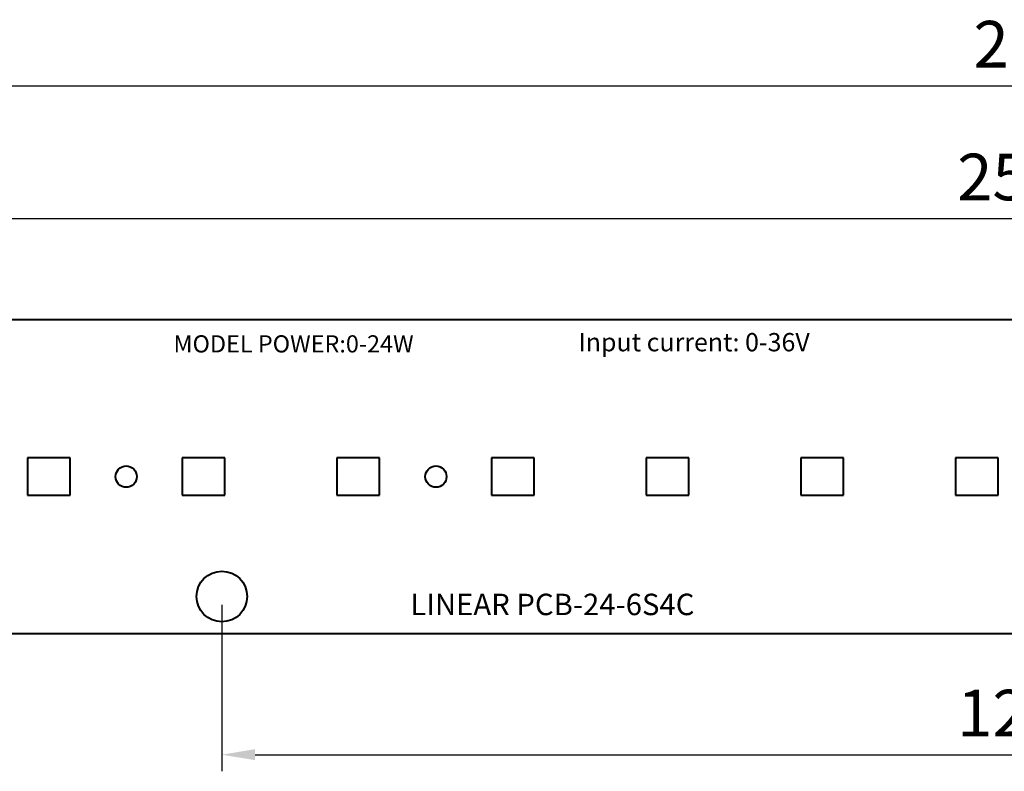
# Model space of a CAD drawing. Units: millimetres. Extents: x 7403 to 7893, y 2090 to 2734.
# Drawn here: x 7515 to 7589, y 2553 to 2610 of the extents above; entities that cross this region are included whole.
import ezdxf

# ---------------------------------------------------------------- set-up
doc = ezdxf.new("R2010")
doc.units = ezdxf.units.MM
doc.layers.get('0').update_dxf_attribs({"lineweight": 40})
doc.layers.get('Defpoints').update_dxf_attribs({"lineweight": 30})
doc.dimstyles.new('ISO-25', dxfattribs={"dimtxt": 3.5, "dimasz": 2.5, "dimexe": 1.25, "dimexo": 0.625, "dimtad": 1, "dimzin": 1, "dimtxsty": 'Standard', "dimcen": 2.5, "dimclrd": 4, "dimclre": 4, "dimclrt": 6, "dimadec": 0, "dimazin": 0, "dimtfac": 1, "dimtmove": 0, "dimatfit": 3, "dimfxl": 1, "dimarcsym": 0})

# ---------------------------------------------------------------- blocks, each defined once
blk = doc.blocks.new('*D34')
at = {"color": 4, "lineweight": -2}
for p, q in [((7452.879, 2579.922), (7452.879, 2606.122)), ((7731.879, 2579.922), (7731.879, 2606.122)), ((7455.379, 2604.872), (7729.379, 2604.872))]:
    blk.add_line(p, q, dxfattribs=at)
at = {"color": 4}
for points in [[(7455.379, 2605.288), (7455.379, 2604.455), (7452.879, 2604.872)], [(7729.379, 2604.455), (7729.379, 2605.288), (7731.879, 2604.872)]]:
    blk.add_solid(points, dxfattribs=at)
at = {"layer": 'Defpoints', "color": 0}
for p in [(7731.879, 2604.872), (7452.879, 2579.297), (7731.879, 2579.297)]:
    blk.add_point(p, dxfattribs=at)
at = {"color": 6, "ltscale": 2.008529, "insert": (7593.607, 2607.541), "char_height": 3.5, "attachment_point": 5}
blk.add_mtext('279,00', dxfattribs=at)
blk = doc.blocks.new('*D35')
at = {"color": 4, "lineweight": -2}
for p, q in [((7467.379, 2585.54), (7467.379, 2596.149)), ((7717.379, 2585.54), (7717.379, 2596.149)), ((7469.879, 2594.899), (7714.879, 2594.899))]:
    blk.add_line(p, q, dxfattribs=at)
at = {"color": 4}
for points in [[(7469.879, 2595.315), (7469.879, 2594.482), (7467.379, 2594.899)], [(7714.879, 2594.482), (7714.879, 2595.315), (7717.379, 2594.899)]]:
    blk.add_solid(points, dxfattribs=at)
at = {"layer": 'Defpoints', "color": 0}
for p in [(7717.379, 2594.899), (7467.379, 2584.915), (7717.379, 2584.915)]:
    blk.add_point(p, dxfattribs=at)
at = {"color": 6, "ltscale": 2.008529, "insert": (7592.379, 2597.568), "char_height": 3.5, "attachment_point": 5}
blk.add_mtext('250,00', dxfattribs=at)
blk = doc.blocks.new('*D36')
at = {"color": 4, "lineweight": -2}
for p, q in [((7529.879, 2565.89), (7529.879, 2553.381)), ((7654.879, 2565.89), (7654.879, 2553.381)), ((7532.379, 2554.631), (7652.379, 2554.631))]:
    blk.add_line(p, q, dxfattribs=at)
at = {"color": 4}
for points in [[(7532.379, 2555.048), (7532.379, 2554.215), (7529.879, 2554.631)], [(7652.379, 2554.215), (7652.379, 2555.048), (7654.879, 2554.631)]]:
    blk.add_solid(points, dxfattribs=at)
at = {"layer": 'Defpoints', "color": 0}
for p in [(7529.879, 2566.515), (7654.879, 2566.515), (7654.879, 2554.631)]:
    blk.add_point(p, dxfattribs=at)
at = {"color": 6, "ltscale": 2.008529, "insert": (7592.379, 2557.3), "char_height": 3.5, "attachment_point": 5}
blk.add_mtext('125,00', dxfattribs=at)

msp = doc.modelspace()

# ---------------------------------------------------------------- linework, layer by layer
at = {"color": 7, "linetype": 'Continuous'}
for p, q in [((7469.529, 2587.315), (7590.229, 2587.315)), ((7515.288, 2576.915), (7515.288, 2574.115)), ((7518.488, 2576.915), (7515.288, 2576.915)), ((7518.488, 2574.115), (7518.488, 2576.915)), ((7526.9, 2576.915), (7526.9, 2574.115)), ((7530.1, 2576.915), (7526.9, 2576.915)), ((7530.1, 2574.115), (7530.1, 2576.915)), ((7538.512, 2576.915), (7538.512, 2574.115)), ((7541.712, 2576.915), (7538.512, 2576.915)), ((7541.712, 2574.115), (7541.712, 2576.915)), ((7550.124, 2576.915), (7550.124, 2574.115)), ((7553.324, 2576.915), (7550.124, 2576.915)), ((7553.324, 2574.115), (7553.324, 2576.915)), ((7561.736, 2576.915), (7561.736, 2574.115)), ((7564.936, 2576.915), (7561.736, 2576.915)), ((7564.936, 2574.115), (7564.936, 2576.915)), ((7573.348, 2576.915), (7573.348, 2574.115)), ((7576.548, 2576.915), (7573.348, 2576.915)), ((7576.548, 2574.115), (7576.548, 2576.915)), ((7588.16, 2576.915), (7584.96, 2576.915)), ((7584.96, 2576.915), (7584.96, 2574.115)), ((7588.16, 2574.115), (7588.16, 2576.915)), ((7515.288, 2574.115), (7518.488, 2574.115)), ((7526.9, 2574.115), (7530.1, 2574.115)), ((7538.512, 2574.115), (7541.712, 2574.115)), ((7550.124, 2574.115), (7553.324, 2574.115)), ((7561.736, 2574.115), (7564.936, 2574.115)), ((7573.348, 2574.115), (7576.548, 2574.115)), ((7584.96, 2574.115), (7588.16, 2574.115)), ((7728.879, 2563.715), (7455.879, 2563.715))]:
    msp.add_line(p, q, dxfattribs=at)
for centre, radius in [((7522.694, 2575.515), 0.8), ((7545.95, 2575.515), 0.8), ((7529.879, 2566.515), 1.9)]:
    msp.add_circle(centre, radius, dxfattribs=at)

# ---------------------------------------------------------------- texts
at = {"color": 5, "lineweight": 100, "attachment_point": 1}
for s, insert, char_height, width in [('Input current: 0-36V', (7556.651, 2586.302), 1.37592, 38.05209), ('MODEL POWER:0-24W', (7526.248, 2586.133), 1.29024, 24.59448), (' LINEAR PCB-24-6S4C', (7543.546, 2566.723), 1.6128, 42.93334)]:
    msp.add_mtext(s, dxfattribs=dict(at, insert=insert, char_height=char_height, width=width))

# ---------------------------------------------------------------- dimensions: what is measured, and where the dimension line sits
for base, p1, p2, picture, middle in [((7731.879, 2604.872), (7452.879, 2579.297), (7731.879, 2579.297), '*D34', (7593.607, 2604.872)), ((7654.879, 2554.631), (7529.879, 2566.515), (7654.879, 2566.515), '*D36', (7592.379, 2554.631))]:
    dim = msp.add_linear_dim(base=base, p1=p1, p2=p2, dimstyle='ISO-25')
    dim.commit()
    dim.dimension.update_dxf_attribs({"geometry": picture, "text_midpoint": middle, "dimtype": 160})
dim = msp.add_linear_dim(base=(7717.379, 2594.899), p1=(7467.379, 2584.915), p2=(7717.379, 2584.915), dimstyle='ISO-25')
dim.commit()
dim.dimension.update_dxf_attribs({"geometry": '*D35', "text_midpoint": (7592.379, 2597.568)})

doc.saveas('drawing.dxf')
